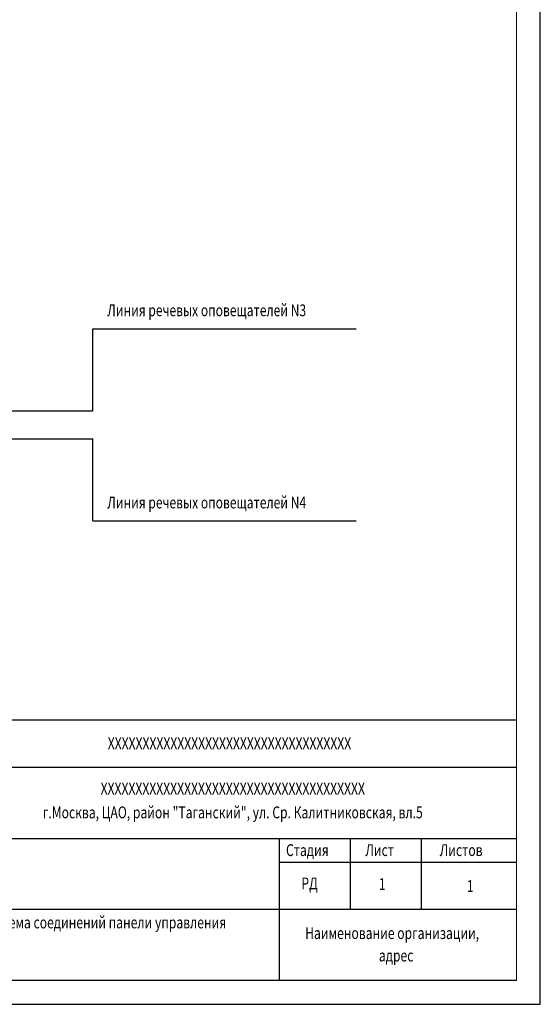
# Model space of a CAD drawing. Units: inches. Extents: x -141 to 57, y -64 to -22.
# Drawn here: x -92 to -81, y -64 to -43 of the extents above; entities that cross this region are included whole.
import ezdxf
from ezdxf.enums import TextEntityAlignment as Align

# ---------------------------------------------------------------- set-up
doc = ezdxf.new("R2010")
doc.units = ezdxf.units.IN
doc.header["$MEASUREMENT"] = 0
doc.layers.add('GEOMETRY', color=7, linetype='Continuous')
doc.layers.add('LABELS', color=7, linetype='Continuous')
doc.layers.add('Layer1', color=1, linetype='Continuous', plot=False)
doc.styles.add('W0$008', font='simplex', dxfattribs={"width": 0.75})

msp = doc.modelspace()

# ---------------------------------------------------------------- linework, layer by layer
at = {"lineweight": 20}
msp.add_line((-81.886, -63.019), (-81.886, -22.019), dxfattribs=at)
for p, q in [((-81.886, -61.519), (-100.386, -61.519)), ((-81.886, -63.019), (-138.786, -63.019))]:
    msp.add_line(p, q)
at = {"layer": 'GEOMETRY', "color": 1}
for p, q in [((-90.817, -51.004), (-90.817, -49.272)), ((-90.817, -49.272), (-85.268, -49.272)), ((-94.836, -51.004), (-90.817, -51.004)), ((-94.836, -51.593), (-90.817, -51.593)), ((-90.817, -53.325), (-90.817, -51.593)), ((-90.817, -53.325), (-85.268, -53.325))]:
    msp.add_line(p, q, dxfattribs=at)
at = {"layer": 'GEOMETRY'}
for p, q in [((-100.386, -57.519), (-81.886, -57.519)), ((-93.886, -58.519), (-81.886, -58.519)), ((-100.386, -60.019), (-81.886, -60.019)), ((-86.886, -60.019), (-86.886, -63.019)), ((-85.386, -61.519), (-85.386, -60.019)), ((-83.886, -61.519), (-83.886, -60.019)), ((-86.886, -60.519), (-81.886, -60.519))]:
    msp.add_line(p, q, dxfattribs=at)
at = {"layer": 'Layer1'}
for p, q in [((-81.386, -63.519), (-81.386, -21.519)), ((-140.786, -63.519), (-81.386, -63.519))]:
    msp.add_line(p, q, dxfattribs=at)

# ---------------------------------------------------------------- texts
at = {"layer": 'LABELS', "color": 7, "style": 'W0$008', "width": 0.75}
for s, p in [('Линия речевых оповещателей N3', (-90.509, -49.086)), ('Линия речевых оповещателей N4', (-90.509, -53.139))]:
    msp.add_text(s, height=0.24901, dxfattribs=at).set_placement(p, align=Align.BOTTOM_LEFT)
for s, p in [('XXXXXXXXXXXXXXXXXXXXXXXXXXXXXXXXXXX', (-87.935, -58.048)), ('XXXXXXXXXXXXXXXXXXXXXXXXXXXXXXXXXXXXXX', (-87.865, -59.002)), ('г.Москва, ЦАО, район "Таганский", ул. Ср. Калитниковская, вл.5', (-87.865, -59.504))]:
    msp.add_text(s, height=0.25, dxfattribs=at).set_placement(p, align=Align.MIDDLE)
for s, p in [('Стадия', (-86.744, -60.392)), ('Лист', (-85.072, -60.392)), ('Листов', (-83.505, -60.392)), ('РД', (-86.419, -61.095)), ('1', (-84.789, -61.109)), ('1', (-82.933, -61.15)), ('Наименование организации,', (-86.34, -62.142)), ('адрес', (-84.786, -62.615))]:
    msp.add_text(s, height=0.25, dxfattribs=at).set_placement(p)
msp.add_text('Схема соединений панели управления ', height=0.25, dxfattribs=at).set_placement((-90.412, -61.917), align=Align.CENTER)

doc.saveas('drawing.dxf')
